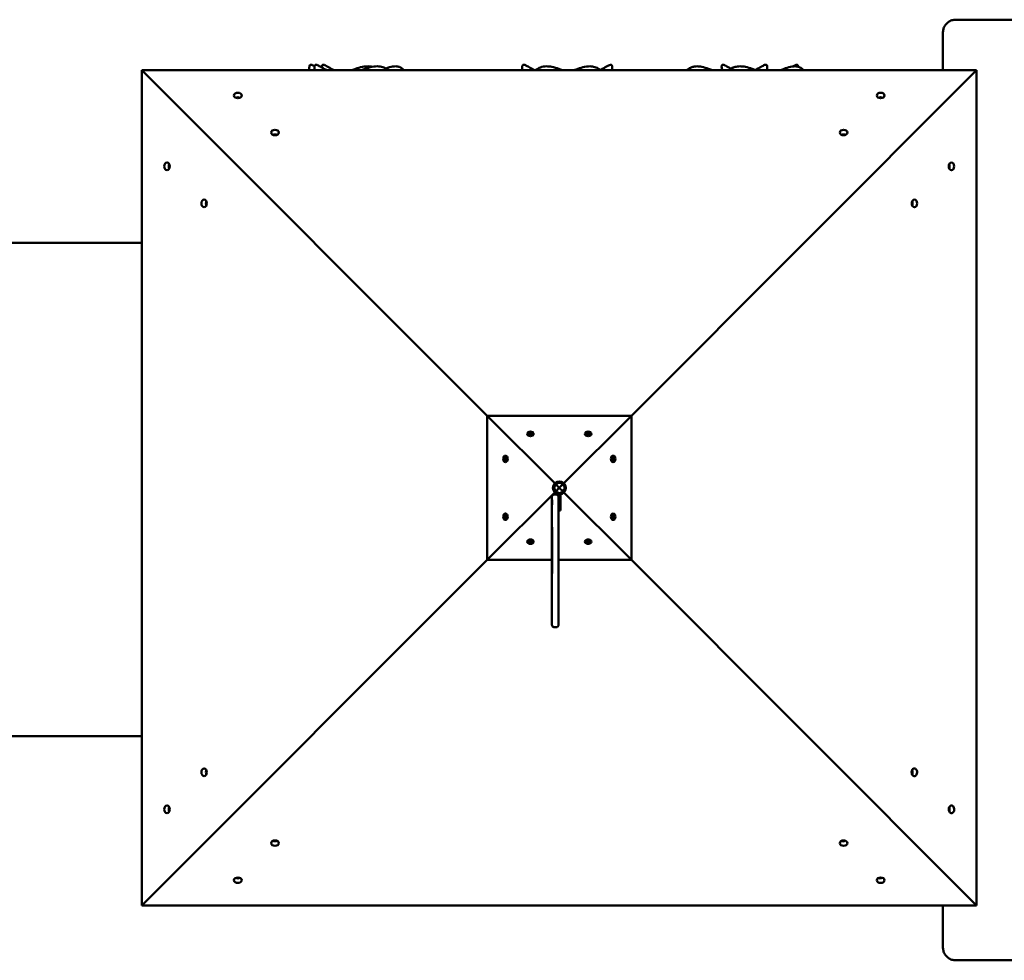
# Model space of a CAD drawing. Units: millimetres. Extents: x -4600 to 5020, y -3821 to 4118.
# Drawn here: x -692 to 842, y 571 to 2035 of the extents above; entities that cross this region are included whole.
import ezdxf

# ---------------------------------------------------------------- set-up
doc = ezdxf.new("R2010")
doc.units = ezdxf.units.MM
doc.layers.add('Visible (ISO)', color=7, linetype='Continuous', lineweight=50)

msp = doc.modelspace()

# ---------------------------------------------------------------- linework, layer by layer
at = {"layer": 'Visible (ISO)'}
for p, q in [((766.1, 2035.4), (1774.1, 2035.4)), ((746.1, 2015.9), (746.1, 1956.7)), ((-501.5, 1956.7), (36.4, 1419)), ((798.5, 1956.7), (-501.5, 1956.7)), ((36.4, 1419), (-501.5, 1956.7)), ((-501.5, 1956.7), (-501.5, 656.7)), ((260.8, 1419), (798.5, 1956.7)), ((798.5, 1956.7), (260.8, 1419)), ((798.5, 656.7), (798.5, 1956.7)), ((-731.8, 1688), (-501.5, 1688)), ((36.4, 1419), (141.7, 1313.8)), ((36.4, 1419), (36.6, 1418.9)), ((260.8, 1419), (36.4, 1419)), ((141.7, 1313.8), (36.4, 1419)), ((36.4, 1419), (36.4, 1194.6)), ((260.8, 1419), (155.7, 1313.9)), ((155.7, 1313.9), (260.8, 1419)), ((260.8, 1194.6), (260.8, 1419)), ((232.5, 1351.7), (229, 1351.7)), ((141.6, 1313.7), (141.7, 1313.8)), ((148.6, 1306.9), (143, 1301.2)), ((143, 1301.2), (148.6, 1306.9)), ((143.1, 1312.4), (148.6, 1306.9)), ((148.6, 1306.9), (143.1, 1312.4)), ((154.2, 1312.5), (148.6, 1306.9)), ((148.6, 1306.9), (154.2, 1312.5)), ((148.6, 1306.9), (154.4, 1301)), ((154.4, 1301), (148.6, 1306.9)), ((141.5, 1299.7), (36.4, 1194.6)), ((36.4, 1194.6), (141.5, 1299.7)), ((137.2, 1293.2), (137.2, 1104.7)), ((138.1, 1295.3), (138.1, 1295.3)), ((144.3, 1296.2), (140.3, 1296.2)), ((147.2, 1296.7), (147.3, 1296.7)), ((147.2, 1293.6), (147.2, 1296.7)), ((147.3, 1296.7), (147.3, 1293.3)), ((147.3, 1296.7), (150.3, 1296.7)), ((147.3, 1104.7), (147.3, 1293.2)), ((150.3, 1296.7), (150.3, 1281.7)), ((155.8, 1299.6), (260.8, 1194.6)), ((260.8, 1194.6), (155.8, 1299.6)), ((155.8, 1299.6), (155.8, 1299.6)), ((147.3, 1271.7), (150.2, 1271.7)), ((150.3, 1271.7), (150.2, 1271.7)), ((229, 1262), (232.5, 1262)), ((137.3, 1231.5), (137.2, 1231.5)), ((137.3, 1231.5), (137.3, 1231.5)), ((137.3, 1224.1), (137.3, 1231.5)), ((137.2, 1224.1), (137.2, 1224.1)), ((137.2, 1224.1), (137.2, 1224.1)), ((137.2, 1215.5), (137.2, 1220.9)), ((137.2, 1220.9), (137.3, 1220.9)), ((137.2, 1215.5), (137.3, 1215.5)), ((137.3, 1224.1), (137.3, 1224.1)), ((137.3, 1224.1), (137.3, 1224.1)), ((137.3, 1224.1), (137.3, 1224.1)), ((-501.5, 656.7), (36.4, 1194.6)), ((36.4, 1194.6), (-501.5, 656.7)), ((36.4, 1194.6), (137.2, 1194.6)), ((137.2, 1187.4), (137.3, 1187.4)), ((147.3, 1194.6), (260.8, 1194.6)), ((798.5, 656.7), (260.8, 1194.6)), ((260.8, 1194.6), (798.5, 656.7)), ((144.3, 1090), (140.3, 1090)), ((-782.9, 920), (-501.5, 920)), ((-501.5, 656.7), (798.5, 656.7)), ((746.1, 656.7), (746.1, 591.8)), ((746.1, 591.8), (746.1, 590.9)), ((1774.1, 571.3), (766.1, 571.3))]:
    msp.add_line(p, q, dxfattribs=at)
for centre, start, end in [((140.2, 1293.2), 135, 180), ((140.3, 1293.2), 90, 135), ((144.3, 1293.2), 359.9966, 90)]:
    msp.add_arc(centre, 3, start, end, dxfattribs=at)
for centre, major_axis, ratio in [((-352, 1917.5), (-6, 0), 0.706981), ((649, 1917.5), (-6, 0), 0.706981), ((-294.2, 1859.8), (-6, 0), 0.706981), ((591.3, 1859.8), (-6, 0), 0.706981), ((-462.3, 1807.2), (0, -6), 0.707232), ((759.3, 1807.2), (0, 6), 0.706981), ((-404.5, 1749.5), (0, -6), 0.707232), ((701.6, 1749.5), (0, 6), 0.706981), ((103.6, 1390.7), (-5, 0), 0.706981), ((193.6, 1390.7), (-5, 0), 0.706981), ((64.7, 1351.8), (0, -5), 0.707232), ((232.5, 1351.8), (0, 5), 0.706981), ((148.8, 1306.7), (7.07, -7.07), 1), ((148.8, 1306.7), (-5.66, 5.66), 1), ((137.2, 1284.2), (0, 4), 0.000178), ((137.3, 1284.2), (0, 4), 0.000178), ((64.7, 1261.8), (0, -5), 0.707232), ((232.5, 1261.8), (0, 5), 0.706981), ((103.6, 1222.9), (5, 0), 0.707232), ((193.6, 1222.9), (5, 0), 0.707232), ((-404.5, 864), (0, -6), 0.707232), ((-462.3, 806.3), (0, -6), 0.707232), ((-294.2, 753.7), (6, 0), 0.707232), ((591.3, 753.7), (6, 0), 0.707232), ((-352, 696), (6, 0), 0.707232), ((649, 696), (6, 0), 0.707232)]:
    msp.add_ellipse(centre, major_axis=major_axis, ratio=ratio, dxfattribs=at)
for centre, major_axis, ratio, start_param, end_param in [((-352, 1910.4), (-6, 0), 0.706981, 4.127239, 5.297539), ((649, 1910.4), (-6, 0), 0.706981, 4.127239, 5.297539), ((-294.2, 1852.7), (-6, 0), 0.706981, 4.127239, 5.297539), ((591.3, 1852.7), (-6, 0), 0.706981, 4.127239, 5.297539), ((-455.2, 1807.2), (0, -6), 0.707232, 4.126168, 5.29861), ((752.2, 1807.2), (0, 6), 0.706981, 4.127239, 5.297539), ((-455.6, 1805.3), (0, 5), 0.707232, 0.81684, 1.654579), ((752.2, 1805.5), (0, -5), 0.707232, 1.299206, 2.18724), ((-397.5, 1749.5), (0, -6), 0.707232, 4.126168, 5.29861), ((-397.8, 1747.6), (0, 5), 0.707232, 0.818153, 1.656336), ((694.5, 1747.8), (0, -5), 0.707232, 1.310681, 2.177474), ((694.5, 1749.5), (0, 6), 0.706981, 4.127239, 5.297539), ((103.6, 1387.2), (-5, 0), 0.706981, 3.665397, 5.759381), ((193.6, 1387.2), (-5, 0), 0.706981, 3.665397, 5.759381), ((68.2, 1351.8), (0, -5), 0.707232, 3.664986, 5.759792), ((229, 1351.8), (0, 5), 0.706981, 3.665397, 5.759381), ((148.7, 1306.7), (-6.86, 7.27), 1, 0.057806, 1.570796), ((148.7, 1306.7), (-5.66, 5.66), 1, 5.094549, 5.901025), ((148.7, 1306.7), (5.66, -5.66), 1, 0.293989, 1.276807), ((148.7, 1306.7), (-7.07, 7.07), 1, 1.556248, 2.263835), ((148.7, 1306.7), (7.07, -7.07), 1, 5.590147, 6.283185), ((150.3, 1281.7), (0, -10), 0.000178, 0.000178, 1.570974), ((68.2, 1261.8), (0, -5), 0.707232, 3.664986, 5.759792), ((229, 1261.8), (0, 5), 0.706981, 3.665397, 5.759381), ((103.6, 1226.5), (5, 0), 0.707232, 3.664986, 5.759792), ((193.6, 1226.5), (5, 0), 0.707232, 3.664986, 5.759792), ((-397.5, 864), (0, -6), 0.707232, 4.126168, 5.29861), ((-398.1, 864.2), (0, 5), 0.707232, 0.921473, 2.265673), ((701.5, 864), (0, -6), 0.706981, 3.578113, 6.72498), ((694, 864), (0, -5), 0.707232, 1.321417, 1.820175), ((694.5, 864), (0, 6), 0.706981, 4.121584, 5.300496), ((701.6, 864), (0, 6), 0.706981, 3.578113, 6.72498), ((-455.2, 806.3), (0, -6), 0.707232, 4.126168, 5.29861), ((-455.9, 806.5), (0, 5), 0.707232, 0.92031, 2.267984), ((759.3, 806.3), (0, -6), 0.706981, 3.560115, 6.705174), ((751.7, 806.2), (0, -5), 0.707232, 1.308847, 1.832746), ((752.2, 806.3), (0, 6), 0.706981, 4.123531, 5.299547), ((759.3, 806.3), (0, 6), 0.706981, 3.560115, 6.705174), ((-294.2, 760.8), (6, 0), 0.707232, 4.126168, 5.29861), ((-294, 760.1), (-5, 0), 0.707232, 0.87592, 2.22012), ((591.3, 760.8), (6, 0), 0.707232, 4.126168, 4.589937), ((589.9, 759.9), (-5, 0), 0.707232, 1.706666, 2.439005), ((-352, 703), (6, 0), 0.707232, 4.126168, 5.29861), ((-351.8, 702.4), (-5, 0), 0.707232, 0.873608, 2.221283), ((649, 703), (6, 0), 0.707232, 4.126168, 4.588138), ((647.6, 702.1), (-5, 0), 0.707232, 1.70137, 2.439546)]:
    msp.add_ellipse(centre, major_axis=major_axis, ratio=ratio, start_param=start_param, end_param=end_param, dxfattribs=at)
for points, knots in [([(746.1, 2015.9), (746.1, 2017.9), (746.4, 2020), (747.7, 2023.9), (748.7, 2025.7), (751.2, 2029.1), (752.7, 2030.5), (756, 2032.9), (757.9, 2033.9), (761.9, 2035.1), (764, 2035.4), (766.1, 2035.4)], [3.141593, 3.141593, 3.141593, 3.141593, 3.455752, 3.455752, 3.769911, 3.769911, 4.08407, 4.08407, 4.39823, 4.39823, 4.712389, 4.712389, 4.712389, 4.712389]), ([(-240.8, 1961.1), (-240.7, 1961.7), (-240.6, 1962.4), (-240.3, 1963.6), (-240.1, 1964.2), (-239.6, 1964.8), (-239.4, 1965), (-239, 1965.2), (-238.8, 1965.3), (-238.4, 1965.3), (-238.2, 1965.3), (-237.7, 1965.3), (-237.4, 1965.3), (-236.7, 1965.1), (-236.3, 1964.9), (-235.1, 1964.4), (-234.3, 1964), (-233.2, 1963.4), (-232.8, 1963.2), (-232.5, 1963)], [0, 0, 0, 0, 0.219365, 0.219365, 0.406079, 0.406079, 0.482498, 0.482498, 0.548413, 0.548413, 0.60748, 0.60748, 0.687527, 0.687527, 0.819285, 0.819285, 1.083855, 1.083855, 1.212457, 1.212457, 1.212457, 1.212457]), ([(-232.8, 1960), (-232.7, 1960.8), (-232.7, 1961.7), (-232.5, 1963.1), (-232.3, 1963.8), (-231.9, 1964.5), (-231.7, 1964.8), (-231.4, 1965), (-231.3, 1965.1), (-231, 1965.2), (-230.8, 1965.3), (-230.4, 1965.3), (-230.2, 1965.3), (-229.8, 1965.3), (-229.5, 1965.2), (-228.8, 1965.1), (-228.3, 1964.9), (-227, 1964.3), (-226.1, 1963.8), (-224.1, 1962.8), (-223.1, 1962.1), (-222, 1961.5)], [0, 0, 0, 0, 0.271104, 0.271104, 0.467544, 0.467544, 0.552104, 0.552104, 0.587284, 0.587284, 0.643347, 0.643347, 0.703161, 0.703161, 0.787089, 0.787089, 0.929784, 0.929784, 1.22906, 1.22906, 1.601805, 1.601805, 1.601805, 1.601805]), ([(-220.9, 1960.8), (-220.9, 1961.1), (-220.9, 1961.3), (-221, 1962.3), (-221, 1963), (-220.8, 1963.8), (-220.8, 1964), (-220.6, 1964.3), (-220.5, 1964.5), (-220.4, 1964.7), (-220.3, 1964.8), (-220.1, 1965), (-220, 1965.1), (-219.7, 1965.2), (-219.6, 1965.2), (-219.2, 1965.3), (-218.9, 1965.3), (-218.4, 1965.3), (-218.1, 1965.2), (-217.4, 1965), (-216.9, 1964.9), (-215.9, 1964.4), (-215.4, 1964.2), (-214.9, 1963.9)], [0.711938, 0.711938, 0.711938, 0.711938, 0.791799, 0.791799, 1.012406, 1.012406, 1.065161, 1.065161, 1.115385, 1.115385, 1.154988, 1.154988, 1.194648, 1.194648, 1.234264, 1.234264, 1.314114, 1.314114, 1.395894, 1.395894, 1.544228, 1.544228, 1.718083, 1.718083, 1.718083, 1.718083]), ([(-171.4, 1958.1), (-168, 1959.4), (-164.6, 1960.6), (-157.2, 1962.3), (-153.3, 1962.9), (-149.4, 1962.9)], [0, 0, 0, 0, 1.105195, 1.105195, 2.268938, 2.268938, 2.268938, 2.268938]), ([(-156.6, 1958.1), (-153.1, 1959.4), (-149.6, 1960.6), (-142.3, 1962.3), (-138.4, 1962.9), (-134.6, 1962.9)], [0, 0, 0, 0, 1.105235, 1.105235, 2.268234, 2.268234, 2.268234, 2.268234]), ([(-134.6, 1962.9), (-131.8, 1962.8), (-129, 1962.4), (-123.8, 1960.8), (-121.4, 1959.7), (-118.3, 1957.8), (-117.4, 1957.3), (-116.7, 1956.7)], [0, 0, 0, 0, 0.864412, 0.864412, 1.769396, 1.769396, 2.100393, 2.100393, 2.100393, 2.100393]), ([(-121.5, 1959.6), (-119.6, 1960.3), (-117.8, 1960.9), (-112.6, 1962.3), (-109.2, 1963), (-106, 1962.9)], [0.492071, 0.492071, 0.492071, 0.492071, 1.107925, 1.107925, 2.270948, 2.270948, 2.270948, 2.270948]), ([(-106, 1962.9), (-103.9, 1962.8), (-101.9, 1962.5), (-98.3, 1961.1), (-96.8, 1960), (-94.6, 1958.2), (-94, 1957.5), (-93.3, 1956.7)], [0, 0, 0, 0, 0.79009, 0.79009, 1.617569, 1.617569, 2.055894, 2.055894, 2.055894, 2.055894]), ([(90.9, 1958.5), (90.8, 1959.9), (90.7, 1961.4), (91, 1963.3), (91.1, 1963.7), (91.4, 1964.3), (91.5, 1964.5), (91.8, 1964.8), (91.9, 1964.9), (92.1, 1965.1), (92.3, 1965.2), (92.7, 1965.3), (92.8, 1965.3), (93.2, 1965.3), (93.5, 1965.3), (94.1, 1965.2), (94.4, 1965.1), (95.4, 1964.7), (96.1, 1964.4), (97.8, 1963.6), (98.8, 1963), (99.9, 1962.4)], [0, 0, 0, 0, 0.486486, 0.486486, 0.602716, 0.602716, 0.679517, 0.679517, 0.719729, 0.719729, 0.777327, 0.777327, 0.831445, 0.831445, 0.90157, 0.90157, 1.011902, 1.011902, 1.223138, 1.223138, 1.582792, 1.582792, 1.582792, 1.582792]), ([(111.3, 1956.7), (111.6, 1957), (111.9, 1957.2), (114.4, 1958.9), (116.8, 1960.2), (122.2, 1962.2), (125.3, 1962.8), (128.5, 1962.9)], [1.938418, 1.938418, 1.938418, 1.938418, 2.074863, 2.074863, 3.013731, 3.013731, 4.032035, 4.032035, 4.032035, 4.032035]), ([(128.5, 1962.9), (131.4, 1962.9), (134.3, 1962.6), (140.7, 1961.3), (144.2, 1960.3), (148.6, 1958.8), (149.5, 1958.4), (150.4, 1958.1)], [0, 0, 0, 0, 0.889701, 0.889701, 1.981364, 1.981364, 2.270014, 2.270014, 2.270014, 2.270014]), ([(174.6, 1958.1), (178.1, 1959.4), (181.6, 1960.5), (188.8, 1962.3), (192.7, 1962.9), (196.3, 1962.9)], [0, 0, 0, 0, 1.105502, 1.105502, 2.267822, 2.267822, 2.267822, 2.267822]), ([(196.3, 1962.9), (198.9, 1962.8), (201.5, 1962.4), (206.3, 1960.9), (208.5, 1959.8), (211.2, 1958), (211.8, 1957.6), (212.4, 1957.1)], [0, 0, 0, 0, 0.849702, 0.849702, 1.737822, 1.737822, 2.013555, 2.013555, 2.013555, 2.013555]), ([(221.3, 1962), (222.5, 1962.8), (223.8, 1963.5), (226.2, 1964.7), (227.3, 1965.2), (228.6, 1965.3), (228.9, 1965.3), (229.3, 1965.2), (229.4, 1965.2), (229.7, 1965.1), (229.8, 1965), (230.2, 1964.7), (230.3, 1964.4), (230.7, 1963.6), (230.8, 1963), (231, 1961.9), (231, 1961.3), (231, 1960.2), (231, 1959.7), (231, 1959.2)], [0, 0, 0, 0, 0.450821, 0.450821, 0.791635, 0.791635, 0.863877, 0.863877, 0.909276, 0.909276, 0.954758, 0.954758, 1.047111, 1.047111, 1.230573, 1.230573, 1.411514, 1.411514, 1.581963, 1.581963, 1.581963, 1.581963]), ([(347.1, 1956.7), (348.9, 1958.3), (350.8, 1959.7), (354.4, 1961.4), (355.9, 1961.9), (359.1, 1962.6), (360.8, 1962.9), (362.6, 1962.9)], [1.960486, 1.960486, 1.960486, 1.960486, 2.880709, 2.880709, 3.450121, 3.450121, 4.043836, 4.043836, 4.043836, 4.043836]), ([(362.6, 1962.9), (365.2, 1962.9), (368, 1962.6), (374.1, 1961.3), (377.5, 1960.3), (381.9, 1958.8), (382.8, 1958.4), (383.8, 1958.1)], [0, 0, 0, 0, 0.877875, 0.877875, 1.962317, 1.962317, 2.270217, 2.270217, 2.270217, 2.270217]), ([(402.4, 1956.7), (402.1, 1957.6), (401.9, 1958.4), (401.6, 1960.1), (401.4, 1960.9), (401.4, 1962.3), (401.4, 1962.7), (401.5, 1963.5), (401.6, 1963.9), (401.8, 1964.5), (401.9, 1964.6), (402.1, 1964.8), (402.2, 1964.9), (402.4, 1965.1), (402.6, 1965.2), (402.9, 1965.3), (403.1, 1965.3), (403.5, 1965.3), (403.7, 1965.3), (404.3, 1965.2), (404.6, 1965.1), (405.5, 1964.8), (406.1, 1964.6), (407, 1964.2), (407.3, 1964), (407.6, 1963.9)], [0.231335, 0.231335, 0.231335, 0.231335, 0.512704, 0.512704, 0.796833, 0.796833, 0.935652, 0.935652, 1.056307, 1.056307, 1.11246, 1.11246, 1.144428, 1.144428, 1.197619, 1.197619, 1.250142, 1.250142, 1.31798, 1.31798, 1.422594, 1.422594, 1.610872, 1.610872, 1.709435, 1.709435, 1.709435, 1.709435]), ([(415.5, 1959.3), (415.7, 1959.4), (415.9, 1959.6), (418.1, 1960.6), (420.3, 1961.4), (424.8, 1962.5), (427.3, 1962.9), (429.7, 1962.9)], [2.489018, 2.489018, 2.489018, 2.489018, 2.569725, 2.569725, 3.280716, 3.280716, 4.031517, 4.031517, 4.031517, 4.031517]), ([(429.7, 1962.9), (432.7, 1962.9), (435.7, 1962.6), (442.2, 1961.3), (445.7, 1960.3), (449.9, 1958.8), (450.8, 1958.4), (451.7, 1958.1)], [0, 0, 0, 0, 0.893601, 0.893601, 1.982663, 1.982663, 2.271063, 2.271063, 2.271063, 2.271063]), ([(458, 1959.4), (459.9, 1960.3), (461.7, 1961.4), (463.8, 1962.6), (464.2, 1962.8), (464.5, 1963)], [0, 0, 0, 0, 0.6301106, 0.6301106, 0.7396745, 0.7396745, 0.7396745, 0.7396745]), ([(464.5, 1963), (465.4, 1963.5), (466.3, 1964), (467.9, 1964.8), (468.7, 1965.1), (469.7, 1965.3), (470, 1965.3), (470.4, 1965.3), (470.6, 1965.3), (471, 1965.2), (471.2, 1965), (471.6, 1964.8), (471.7, 1964.6), (472, 1964.1), (472.1, 1963.6), (472.3, 1962.8), (472.3, 1962.4), (472.4, 1961.3), (472.3, 1960.6), (472.2, 1959), (472, 1958.1), (471.9, 1957.2)], [0, 0, 0, 0, 0.311969, 0.311969, 0.546843, 0.546843, 0.625317, 0.625317, 0.688246, 0.688246, 0.751736, 0.751736, 0.815042, 0.815042, 0.942368, 0.942368, 1.067653, 1.067653, 1.297027, 1.297027, 1.60933, 1.60933, 1.60933, 1.60933]), ([(496.1, 1958), (499.4, 1959.3), (502.7, 1960.5), (509.4, 1962.3), (512.9, 1963), (516.1, 1962.9)], [0, 0, 0, 0, 1.107662, 1.107662, 2.270494, 2.270494, 2.270494, 2.270494]), ([(512.2, 1962.7), (512.2, 1962.7), (512.3, 1962.7), (513.5, 1963.4), (514.7, 1964.1), (516.3, 1964.8), (516.7, 1965), (517.3, 1965.2), (517.6, 1965.2), (518.1, 1965.3), (518.4, 1965.3), (518.9, 1965.3), (519, 1965.2), (519.4, 1965.1), (519.5, 1965), (519.8, 1964.8), (520, 1964.6), (520.2, 1964.3), (520.3, 1964.1), (520.5, 1963.5), (520.7, 1963.1), (520.8, 1962.6), (520.8, 1962.4), (520.9, 1962.2)], [0.369892, 0.369892, 0.369892, 0.369892, 0.386059, 0.386059, 0.798286, 0.798286, 0.923487, 0.923487, 1.003528, 1.003528, 1.088367, 1.088367, 1.134287, 1.134287, 1.197663, 1.197663, 1.255986, 1.255986, 1.331969, 1.331969, 1.454239, 1.454239, 1.521279, 1.521279, 1.521279, 1.521279]), ([(516.1, 1962.9), (518.2, 1962.8), (520.3, 1962.5), (523.9, 1961.1), (525.5, 1960), (527.7, 1958.2), (528.4, 1957.5), (529, 1956.7)], [0, 0, 0, 0, 0.794904, 0.794904, 1.627072, 1.627072, 2.058771, 2.058771, 2.058771, 2.058771]), ([(-222, 1961.5), (-221.4, 1961.1), (-220.8, 1960.8), (-219.6, 1960.1), (-219, 1959.7), (-218.4, 1959.4)], [0, 0, 0, 0, 0.216297, 0.216297, 0.4337746, 0.4337746, 0.4337746, 0.4337746]), ([(-218.4, 1959.4), (-217.3, 1958.8), (-216.3, 1958.2), (-214.6, 1957.4), (-214, 1957.1), (-213.4, 1956.7)], [0, 0, 0, 0, 0.3608788, 0.3608788, 0.5684912, 0.5684912, 0.5684912, 0.5684912]), ([(99.9, 1962.4), (101, 1961.7), (102.1, 1961.1), (103.9, 1960.1), (104.5, 1959.7), (105.1, 1959.4)], [0, 0, 0, 0, 0.3932157, 0.3932157, 0.6100828, 0.6100828, 0.6100828, 0.6100828]), ([(105.1, 1959.4), (106.5, 1958.7), (107.8, 1958), (109.5, 1957.1), (109.9, 1956.9), (110.2, 1956.7)], [0, 0, 0, 0, 0.4535565, 0.4535565, 0.5746433, 0.5746433, 0.5746433, 0.5746433]), ([(216.7, 1959.4), (217.4, 1959.8), (218.2, 1960.2), (219.7, 1961.1), (220.5, 1961.6), (221.3, 1962)], [0, 0, 0, 0, 0.2669673, 0.2669673, 0.5335653, 0.5335653, 0.5335653, 0.5335653]), ([(493, 1956.7), (493.3, 1956.9), (493.7, 1957), (494.7, 1957.5), (495.4, 1957.7), (496.1, 1958)], [2.1233437, 2.1233437, 2.1233437, 2.1233437, 2.2445834, 2.2445834, 2.4673524, 2.4673524, 2.4673524, 2.4673524]), ([(137.2, 1231.5), (137.2, 1240.4), (137.2, 1246.2), (137.2, 1246.2), (137.3, 1246.2), (137.3, 1229.7), (137.3, 1209.4), (137.3, 1189.1), (137.3, 1172.7), (137.2, 1172.7), (137.2, 1172.7), (137.2, 1189.1), (137.2, 1209.4), (137.2, 1214.6), (137.2, 1219.6), (137.2, 1224.1)], [-19, -19, -19, -19, -18, -18, -18, -17, -17, -17, -16, -16, -16, -15, -15, -15, -14, -14, -14, -14]), ([(137.2, 1220.9), (137.2, 1217.6), (137.2, 1213.6), (137.2, 1209.4), (137.2, 1197.2), (137.2, 1187.4), (137.2, 1187.4), (137.3, 1187.4), (137.3, 1197.3), (137.3, 1209.4), (137.3, 1215.1), (137.3, 1220.2), (137.3, 1224.1)], [-5, -5, -5, -5, -4, -4, -4, -3, -3, -3, -2, -2, -2, -1, -1, -1, -1]), ([(137.2, 1194.7), (137.2, 1194.7), (137.2, 1201.3), (137.2, 1209.4), (137.2, 1211.6), (137.2, 1213.6), (137.2, 1215.5)], [-8, -8, -8, -8, -7, -7, -7, -6, -6, -6, -6]), ([(137.2, 1224.1), (137.3, 1224.1), (137.3, 1217.5), (137.3, 1209.4), (137.3, 1201.3), (137.3, 1194.7), (137.2, 1194.7)], [-10, -10, -10, -10, -9, -9, -9, -8, -8, -8, -8]), ([(140.3, 1090), (139.9, 1090), (139.6, 1090.1), (139, 1090.3), (138.7, 1090.4), (138.2, 1090.8), (138, 1091), (137.6, 1091.6), (137.5, 1091.9), (137.3, 1092.3), (137.3, 1092.5), (137.3, 1092.7), (137.3, 1092.8), (137.3, 1092.9), (137.3, 1092.9), (137.3, 1092.9), (137.3, 1092.9), (137.3, 1092.9), (137.2, 1092.9), (137.2, 1093), (137.2, 1093), (137.2, 1093), (137.2, 1093), (137.2, 1093), (137.2, 1093), (137.2, 1093), (137.2, 1093), (137.2, 1093.1), (137.2, 1093.2), (137.2, 1093.7), (137.2, 1094.4), (137.2, 1096.3), (137.2, 1097.5), (137.2, 1100.2), (137.2, 1101.7), (137.2, 1103.8), (137.2, 1104.3), (137.2, 1104.7)], [0, 0, 0, 0, 0.097288, 0.097288, 0.192818, 0.192818, 0.288411, 0.288411, 0.384001, 0.384001, 0.431295, 0.431295, 0.453062, 0.453062, 0.458791, 0.458791, 0.462021, 0.462021, 0.466885, 0.466885, 0.471945, 0.471945, 0.481077, 0.481077, 0.503804, 0.503804, 0.571915, 0.571915, 0.776572, 0.776572, 1.354297, 1.354297, 1.896, 1.896, 2.437832, 2.437832, 2.574192, 2.574192, 2.574192, 2.574192]), ([(147.3, 1104.7), (147.3, 1102.9), (147.3, 1101.3), (147.3, 1098.4), (147.3, 1097.1), (147.2, 1095), (147.2, 1094.2), (147.2, 1093.5), (147.2, 1093.3), (147.2, 1093.1), (147.2, 1093.1), (147.2, 1093), (147.2, 1093), (147.2, 1093), (147.2, 1093), (147.2, 1093), (147.2, 1093), (147.2, 1093), (147.2, 1092.9), (147.2, 1092.9), (147.2, 1092.9), (147.2, 1092.9), (147.2, 1092.9), (147.2, 1092.8), (147.2, 1092.7), (147.2, 1092.5), (147.2, 1092.4), (147.1, 1092), (147, 1091.8), (146.7, 1091.3), (146.5, 1091), (146, 1090.6), (145.8, 1090.4), (145.2, 1090.1), (144.9, 1090.1), (144.4, 1090), (144.3, 1090), (144.3, 1090)], [0, 0, 0, 0, 0.551336, 0.551336, 1.092722, 1.092722, 1.63452, 1.63452, 1.903003, 1.903003, 2.031562, 2.031562, 2.079742, 2.079742, 2.097819, 2.097819, 2.104605, 2.104605, 2.111477, 2.111477, 2.114903, 2.114903, 2.121855, 2.121855, 2.1496, 2.1496, 2.176834, 2.176834, 2.259224, 2.259224, 2.354979, 2.354979, 2.450561, 2.450561, 2.546152, 2.546152, 2.575161, 2.575161, 2.575161, 2.575161]), ([(766.1, 571.3), (764, 571.3), (761.9, 571.6), (757.9, 572.9), (756, 573.8), (752.7, 576.2), (751.2, 577.7), (748.7, 581), (747.7, 582.9), (746.4, 586.8), (746.1, 588.8), (746.1, 590.9)], [1.570796, 1.570796, 1.570796, 1.570796, 1.884956, 1.884956, 2.199115, 2.199115, 2.513274, 2.513274, 2.827433, 2.827433, 3.141593, 3.141593, 3.141593, 3.141593])]:
    msp.add_open_spline(points, degree=3, knots=knots, dxfattribs=at)
for points in [[(-214.9, 1963.9), (-212.1, 1962.4), (-209.3, 1960.7), (-206.6, 1959.1)], [(-149.4, 1962.9), (-147.2, 1962.9), (-145, 1962.6), (-142.9, 1962.1)], [(407.6, 1963.9), (410.3, 1962.4), (413, 1960.7), (415.8, 1959.2)], [(-241.1, 1956.7), (-241.1, 1958.1), (-241, 1959.6), (-240.8, 1961.1)], [(-232.8, 1956.7), (-232.8, 1957.8), (-232.8, 1958.9), (-232.8, 1960)], [(-206.6, 1959.1), (-205.1, 1958.3), (-203.6, 1957.5), (-202, 1956.7)], [(-174.8, 1956.7), (-173.7, 1957.2), (-172.6, 1957.7), (-171.4, 1958.1)], [(-160, 1956.7), (-158.9, 1957.2), (-157.7, 1957.7), (-156.6, 1958.1)], [(91.1, 1956.7), (91.1, 1957.3), (91, 1957.9), (90.9, 1958.5)], [(150.4, 1958.1), (151.5, 1957.7), (152.7, 1957.2), (153.9, 1956.7)], [(171.2, 1956.7), (172.3, 1957.2), (173.5, 1957.7), (174.6, 1958.1)], [(211.7, 1956.7), (213.3, 1957.6), (215, 1958.5), (216.7, 1959.4)], [(231, 1959.2), (231, 1958.4), (230.9, 1957.6), (230.8, 1956.7)], [(383.8, 1958.1), (384.9, 1957.6), (386, 1957.2), (387.2, 1956.7)], [(415.8, 1959.2), (417.3, 1958.4), (418.8, 1957.5), (420.4, 1956.7)], [(451.7, 1958.1), (452.5, 1957.8), (453.2, 1957.5), (454, 1957.2)], [(453.1, 1956.7), (454.7, 1957.6), (456.4, 1958.5), (458, 1959.4)], [(471.9, 1957.2), (471.8, 1957), (471.8, 1956.9), (471.8, 1956.7)]]:
    msp.add_open_spline(points, degree=3, dxfattribs=at)

doc.saveas('drawing.dxf')
